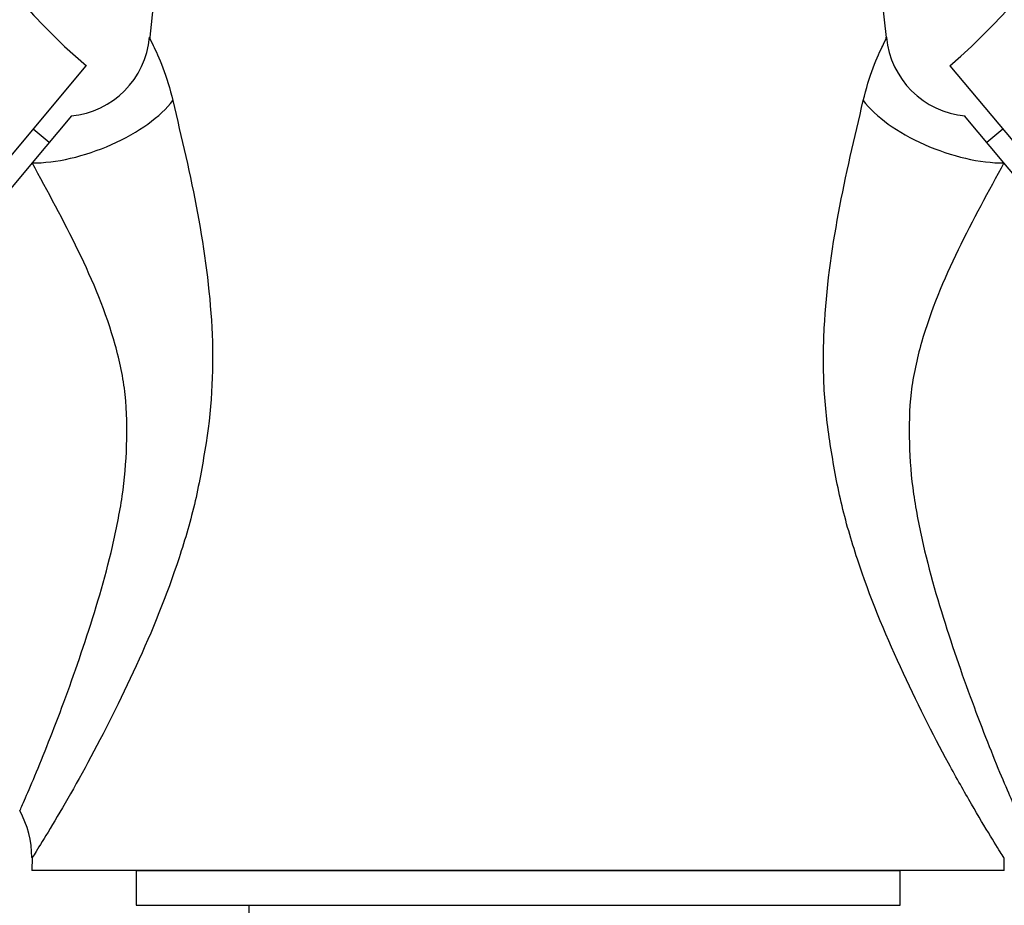
# Paper-space layout 'Layout1' of a CAD drawing. Units: millimetres. Extents: x 0 to 1474, y 0 to 2347.
# Drawn here: x 726 to 783, y 1655 to 1706 of the extents above; entities that cross this region are included whole.
import ezdxf
from ezdxf import colors
from ezdxf.entities.mleader import LeaderData, LeaderLine
from ezdxf.math import Vec2, Vec3

# ---------------------------------------------------------------- set-up
doc = ezdxf.new("R2010")
doc.units = ezdxf.units.MM
doc.layers.add('DV1_Défaut', color=7, linetype='Continuous')
doc.layers.add('Défaut', color=7, linetype='Continuous')

# ---------------------------------------------------------------- blocks, each defined once
blk = doc.blocks.new('_DOT')
at = {"color": 0}
blk.add_line((0, 0), (-1, 0), dxfattribs=at)
at = {"color": 0, "const_width": 0.333}
blk.add_lwpolyline([(-0.1665, 0, 1), (0.1665, 0, 1)], format="xyb", close=True, dxfattribs=at)
blk = doc.blocks.new('SE')
at = {"layer": 'DV1_Défaut', "color": 7, "linetype": 'Continuous'}
for p, q in [((734.016, 1706.702), (733.8, 1704.678)), ((776.237, 1704.676), (776.016, 1706.702)), ((708.619, 1677.367), (730.152, 1703.029)), ((779.879, 1703.029), (801.413, 1677.367)), ((729.304, 1700.151), (727.035, 1697.447)), ((782.997, 1697.447), (780.728, 1700.151)), ((728.018, 1698.619), (727.099, 1699.391)), ((782.932, 1699.391), (782.013, 1698.619)), ((727.035, 1697.447), (720.305, 1689.427)), ((789.727, 1689.427), (782.997, 1697.447)), ((727.028, 1657.447), (727.016, 1656.702)), ((783.016, 1656.702), (783.006, 1657.409)), ((783.016, 1656.702), (727.016, 1656.702)), ((733.016, 1656.702), (777.016, 1656.702)), ((733.016, 1656.702), (733.016, 1654.702)), ((777.016, 1654.702), (777.016, 1656.702)), ((733.016, 1654.702), (777.016, 1654.702)), ((739.516, 1654.702), (739.516, 1651.702))]:
    blk.add_line(p, q, dxfattribs=at)
for centre, radius, start, end in [((755.31, 1732.173), 38.5, 189.4327, 229.1991), ((754.722, 1732.173), 38.5, 310.8009, 350.5673), ((728.812, 1705.139), 5.006, 275.4293, 354.7275), ((781.211, 1705.135), 4.996, 185.221, 265.0099), ((721.276, 1657.43), 5.737, 0.1556, 28.4173)]:
    blk.add_arc(centre, radius, start, end, dxfattribs=at)
for centre, major_axis, start_param, end_param in [((730.08, 1700.645), (-5.503, -2.127), 0.82731, 2.536512), ((779.952, 1700.645), (-5.503, 2.127), 0.605086, 2.314285)]:
    blk.add_ellipse(centre, major_axis=major_axis, ratio=0.434022, start_param=start_param, end_param=end_param, dxfattribs=at)
for points, knots in [([(733.807, 1704.683), (733.807, 1704.682), (733.807, 1704.68), (733.803, 1704.609), (733.873, 1704.477), (734.149, 1703.919), (734.355, 1703.48), (734.769, 1702.369), (734.97, 1701.72), (735.131, 1701.036)], [0, 0, 0, 0, 0.004993, 0.004993, 0.336662, 0.336662, 0.668331, 0.668331, 1, 1, 1, 1]), ([(774.9, 1701.036), (775.062, 1701.72), (775.262, 1702.37), (775.676, 1703.479), (775.882, 1703.918), (776.158, 1704.476), (776.228, 1704.608), (776.225, 1704.679), (776.225, 1704.68), (776.225, 1704.681)], [0, 0, 0, 0, 0.332211, 0.332211, 0.664421, 0.664421, 0.996632, 0.996632, 1, 1, 1, 1]), ([(735.131, 1701.036), (735.633, 1698.913), (736.151, 1696.738), (736.959, 1692.369), (737.262, 1690.176), (737.49, 1685.77), (737.406, 1683.559), (736.865, 1680.207), (736.677, 1679.086), (736.166, 1676.876), (735.846, 1675.781), (734.781, 1672.54), (733.935, 1670.479), (732.12, 1666.518), (731.159, 1664.618), (729.334, 1661.245), (728.451, 1659.743), (727.518, 1658.216), (727.277, 1657.832), (727.053, 1657.477), (727.009, 1657.408), (727.01, 1657.408)], [0, 0, 0, 0, 0.1279426, 0.1279426, 0.2558852, 0.2558852, 0.3838278, 0.3838278, 0.4477991, 0.4477991, 0.5117704, 0.5117704, 0.639713, 0.639713, 0.7676556, 0.7676556, 0.8955982, 0.8955982, 0.9595695, 0.9595695, 1, 1, 1, 1]), ([(783.021, 1657.409), (783.021, 1657.409), (782.981, 1657.473), (782.77, 1657.808), (782.53, 1658.188), (781.915, 1659.195), (781.536, 1659.828), (780.719, 1661.238), (780.272, 1662.032), (778.899, 1664.566), (777.95, 1666.437), (776.12, 1670.423), (775.272, 1672.484), (774.209, 1675.705), (773.884, 1676.805), (773.37, 1679.01), (773.181, 1680.12), (772.822, 1682.336), (772.698, 1683.449), (772.589, 1685.699), (772.597, 1686.826), (772.768, 1690.17), (773.073, 1692.371), (773.881, 1696.737), (774.397, 1698.905), (774.9, 1701.036)], [0, 0, 0, 0, 0.038822, 0.038822, 0.1029, 0.1029, 0.166979, 0.166979, 0.231057, 0.231057, 0.359214, 0.359214, 0.487372, 0.487372, 0.55145, 0.55145, 0.615529, 0.615529, 0.679607, 0.679607, 0.743686, 0.743686, 0.871843, 0.871843, 1, 1, 1, 1]), ([(726.321, 1660.143), (726.321, 1660.142), (726.338, 1660.181), (726.446, 1660.424), (726.59, 1660.752), (727.166, 1662.093), (727.725, 1663.439), (728.888, 1666.45), (729.498, 1668.125), (730.664, 1671.652), (731.219, 1673.473), (731.875, 1676.315), (732.072, 1677.286), (732.361, 1679.226), (732.442, 1680.199), (732.499, 1682.149), (732.504, 1683.126), (732.277, 1685.086), (732.076, 1686.039), (731.295, 1688.841), (730.534, 1690.644), (728.849, 1694.123), (727.917, 1695.809), (727.035, 1697.447)], [0, 0, 0, 0, 0.032153, 0.032153, 0.096676, 0.096676, 0.225723, 0.225723, 0.354769, 0.354769, 0.483815, 0.483815, 0.548338, 0.548338, 0.612861, 0.612861, 0.677384, 0.677384, 0.741908, 0.741908, 0.870954, 0.870954, 1, 1, 1, 1]), ([(782.997, 1697.447), (782.123, 1695.825), (781.196, 1694.148), (779.531, 1690.718), (778.781, 1688.955), (777.986, 1686.169), (777.777, 1685.206), (777.535, 1683.253), (777.533, 1682.28), (777.582, 1680.33), (777.657, 1679.354), (777.937, 1677.403), (778.133, 1676.428), (778.786, 1673.568), (779.348, 1671.714), (780.523, 1668.155), (781.132, 1666.483), (782.017, 1664.189), (782.3, 1663.478), (782.823, 1662.201), (783.064, 1661.63), (783.446, 1660.741), (783.591, 1660.413), (783.693, 1660.182), (783.709, 1660.145), (783.71, 1660.143)], [0, 0, 0, 0, 0.129353, 0.129353, 0.258707, 0.258707, 0.323383, 0.323383, 0.38806, 0.38806, 0.452737, 0.452737, 0.517413, 0.517413, 0.646767, 0.646767, 0.77612, 0.77612, 0.840797, 0.840797, 0.905473, 0.905473, 0.97015, 0.97015, 1, 1, 1, 1])]:
    blk.add_open_spline(points, degree=3, knots=knots, dxfattribs=at)

psp = doc.layouts.get("Layout1")

# ---------------------------------------------------------------- block references
at = {"layer": 'Défaut'}
psp.add_blockref('SE', (0, 0), dxfattribs=at)

# ---------------------------------------------------------------- leaders
at = {"layer": 'Défaut', "color": 7, "linetype": 'Continuous'}
ml = psp.add_multileader_mtext('Standard', dxfattribs=at)
ml.set_content('{\\pxsm0.9;\\fSolid Edge ISO|b1||i0||c0|p34;\\W1.;05/04/2016\\P}', color=256)
ml.set_leader_properties()
ml.set_arrow_properties(name='DOT')
ml.build(insert=Vec2(0, 0))
ml.multileader.update_dxf_attribs({"leader_type": 0, "dogleg_length": 0, "arrow_head_size": 12})
ctx = ml.context
ctx.base_point, ctx.char_height, ctx.arrow_head_size, ctx.landing_gap_size = Vec3(1383.993, 2339.849), 12, 12, 4.2
notes = []
notes.append((ctx, [(0, (0, 0, 0), (0, 0), (1, 0), 1, [])]))
ctx.mtext.insert = Vec3(1388.193, 2345.969)
for ctx, leaders in notes:
    for number, flags, end, landing, length, lines in leaders:
        leader = LeaderData()
        leader.index, (leader.has_last_leader_line, leader.has_dogleg_vector, leader.attachment_direction) = number, flags
        leader.last_leader_point, leader.dogleg_vector, leader.dogleg_length = Vec3(end), Vec3(landing), length
        for number, points, colour, breaks in lines:
            line = LeaderLine()
            line.index, line.vertices, line.color, line.breaks = number, Vec3.list(points), colors.encode_raw_color(colour), breaks
            leader.lines.append(line)
        ctx.leaders.append(leader)

doc.saveas('drawing.dxf')
